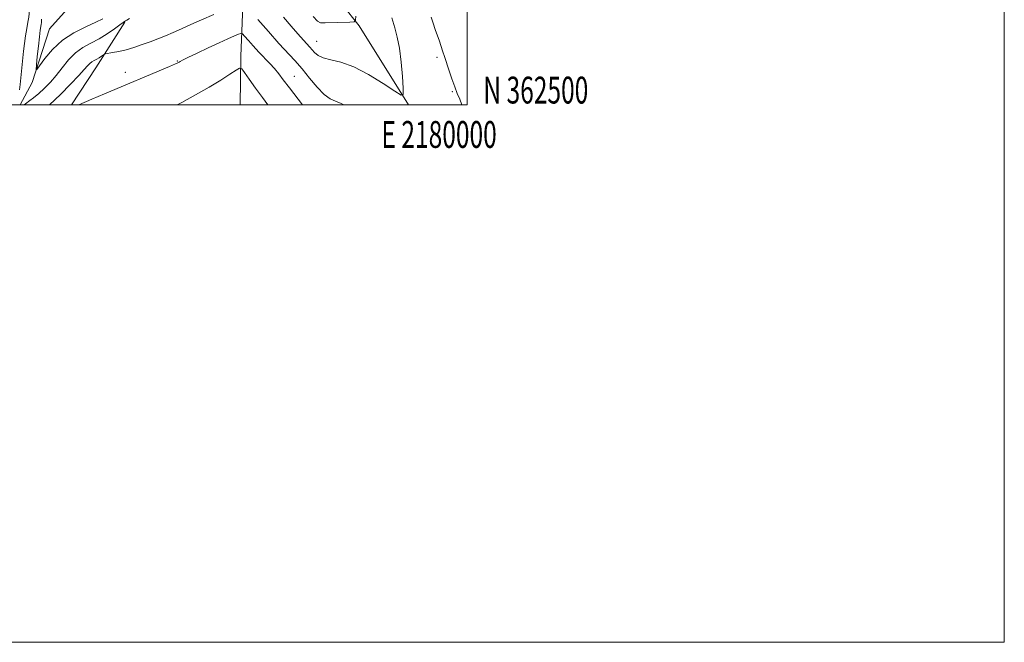
# Model space of a CAD drawing. Extents: x 2177300 to 2180200, y 362300 to 365200.
# Drawn here: x 2179833 to 2180200, y 362300 to 362532 of the extents above; entities that cross this region are included whole.
import ezdxf
from ezdxf.enums import TextEntityAlignment as Align

# ---------------------------------------------------------------- set-up
doc = ezdxf.new("R2010")
doc.units = 0
doc.header["$MEASUREMENT"] = 0
for name, color, linetype, lineweight in [('32000', 7, 'Continuous', 0), ('32001', 7, 'Continuous', 0), ('DTM HARD BREAKLINE', 7, 'Continuous', 0), ('DTM SPOT ELEVATION', 2, 'Continuous', 13), ('INDEX CONTOUR', 41, 'Continuous', 13), ('INTERMEDIATE CONTOUR', 44, 'Continuous', 0)]:
    doc.layers.add(name, color=color, linetype=linetype, lineweight=lineweight)
doc.styles.add('Style-WORKING', font='WORKING.shx')

msp = doc.modelspace()

# ---------------------------------------------------------------- linework, layer by layer
at = {"layer": '32000', "flags": 128}
for points in [[(2177300, 362300), (2180200, 362300), (2180200, 365200), (2177300, 365200), (2177300, 362300)], [(2177500, 362500), (2180000, 362500), (2180000, 365000), (2177500, 365000), (2177500, 362500)]]:
    msp.add_lwpolyline(points, dxfattribs=at)
at = {"layer": 'DTM HARD BREAKLINE'}
for points in [[(2179833.511, 362500, 1199.72), (2179838.01, 362508.32, 1198.34), (2179844.45, 362528.24, 1196.68), (2179855.54, 362540.76, 1194.6), (2179859.61, 362545.52, 1193.76)], [(2179915.418, 362500, 1207.639), (2179915.77, 362518.18, 1205.52), (2179916.65, 362543.18, 1201.12), (2179916.48, 362545.43, 1200.81)], [(2179978.162, 362500, 1200.186), (2179959.73, 362529.37, 1198.25), (2179947.14, 362545.38, 1195.56)], [(2179852.704, 362500, 1203.866), (2179861.67, 362513.77, 1202.83), (2179872.54, 362530.74, 1200.13)]]:
    msp.add_polyline3d(points, dxfattribs=at)
at = {"layer": 'DTM SPOT ELEVATION'}
for p in [(2179943.92, 362523.65, 1199.11), (2179892.03, 362516.35, 1203.89), (2179988.78, 362517.67, 1201.58), (2179872.71, 362512.16, 1203.41), (2179935.66, 362510.68, 1203.18), (2179994.41, 362504.9, 1201.8)]:
    msp.add_point(p, dxfattribs=at)
at = {"layer": 'INDEX CONTOUR'}
for points in [[(2179833.323, 362505.539, 1200), (2179833.548, 362507.621, 1200), (2179834.796, 362520.032, 1200), (2179835.125, 362522.901, 1200), (2179835.52, 362525.756, 1200), (2179835.975, 362528.411, 1200), (2179836.42, 362530.741, 1200), (2179836.767, 362532.636, 1200), (2179836.953, 362534.036, 1200), (2179837.013, 362536.099, 1200), (2179837.015, 362537.191, 1200), (2179837.104, 362538.499, 1200), (2179837.367, 362540.109, 1200), (2179838.433, 362544.468, 1200), (2179838.946, 362547.244, 1200), (2179839.215, 362550.395, 1200), (2179839.008, 362553.752, 1200), (2179838.086, 362557.115, 1200), (2179836.326, 362560.305, 1200), (2179834.093, 362563.234, 1200), (2179831.869, 362565.835, 1200)], [(2179874.288, 362532.15, 1200), (2179873.216, 362531.561, 1200), (2179872.728, 362531.278, 1200), (2179872.375, 362531.056, 1200), (2179871.834, 362530.667, 1200), (2179870.687, 362529.821, 1200), (2179868.646, 362528.338, 1200), (2179865.932, 362526.478, 1200), (2179862.897, 362524.608, 1200), (2179859.843, 362522.975, 1200), (2179856.888, 362521.343, 1200), (2179854.099, 362519.353, 1200), (2179851.527, 362516.769, 1200), (2179849.148, 362513.848, 1200), (2179846.919, 362510.972, 1200), (2179844.786, 362508.437, 1200), (2179842.646, 362506.204, 1200), (2179840.385, 362504.151, 1200), (2179837.971, 362502.208, 1200), (2179837.661, 362501.977, 1200), (2179834.978, 362500, 1200)], [(2179971.961, 362532.416, 1200), (2179973.042, 362528.726, 1200), (2179973.977, 362525.222, 1200), (2179974.759, 362521.108, 1200), (2179975.382, 362515.921, 1200), (2179975.849, 362510.551, 1200), (2179976.158, 362506.221, 1200), (2179976.198, 362503.913, 1200), (2179975.388, 362503.618, 1200), (2179973.034, 362505.083, 1200), (2179968.737, 362507.933, 1200), (2179963.279, 362511.306, 1200), (2179957.737, 362514.215, 1200), (2179953.006, 362515.94, 1200), (2179949.243, 362516.824, 1200), (2179946.424, 362517.475, 1200), (2179944.482, 362518.368, 1200), (2179943.183, 362519.444, 1200), (2179941.416, 362521.461, 1200), (2179939.001, 362524.112, 1200), (2179936.982, 362526.401, 1200), (2179934.468, 362529.312, 1200), (2179931.637, 362532.651, 1200)]]:
    msp.add_polyline3d(points, dxfattribs=at)
at = {"layer": 'INTERMEDIATE CONTOUR'}
for points in [[(2179905.708, 362533.657, 1202), (2179901.11, 362531.666, 1202), (2179897.094, 362529.862, 1202), (2179893.642, 362528.283, 1202), (2179890.565, 362526.905, 1202), (2179887.679, 362525.697, 1202), (2179884.855, 362524.593, 1202), (2179881.978, 362523.519, 1202), (2179878.971, 362522.433, 1202), (2179875.924, 362521.403, 1202), (2179872.965, 362520.526, 1202), (2179870.24, 362519.879, 1202), (2179867.942, 362519.445, 1202), (2179865.37, 362519.03, 1202), (2179864.911, 362518.885, 1202), (2179864.512, 362518.621, 1202), (2179863.867, 362518.153, 1202), (2179863.013, 362517.564, 1202), (2179862.071, 362516.979, 1202), (2179861.146, 362516.479, 1202), (2179860.27, 362515.993, 1202), (2179859.45, 362515.407, 1202), (2179858.623, 362514.576, 1202), (2179857.429, 362513.201, 1202), (2179855.426, 362510.952, 1202), (2179852.343, 362507.662, 1202), (2179848.572, 362503.833, 1202), (2179844.515, 362500, 1202)], [(2179864.308, 362532.062, 1198), (2179861.705, 362530.756, 1198), (2179857.962, 362529.061, 1198), (2179853.585, 362526.862, 1198), (2179849.267, 362524.048, 1198), (2179845.594, 362520.646, 1198), (2179842.745, 362517.233, 1198), (2179840.799, 362514.522, 1198), (2179839.774, 362513.121, 1198), (2179839.459, 362513.218, 1198), (2179839.583, 362514.897, 1198), (2179839.907, 362518.059, 1198), (2179840.312, 362521.884, 1198), (2179840.708, 362525.372, 1198), (2179841.024, 362527.751, 1198), (2179841.25, 362529.165, 1198), (2179841.395, 362529.987, 1198), (2179841.469, 362530.544, 1198), (2179841.494, 362530.973, 1198), (2179841.493, 362531.365, 1198), (2179841.512, 362531.854, 1198)], [(2179954.018, 362500, 1202), (2179953.128, 362500.482, 1202), (2179950.929, 362501.385, 1202), (2179948.934, 362502.273, 1202), (2179946.772, 362503.846, 1202), (2179944.181, 362506.573, 1202), (2179941.332, 362510.002, 1202), (2179938.505, 362513.453, 1202), (2179935.864, 362516.459, 1202), (2179929.907, 362522.893, 1202), (2179926.01, 362527.251, 1202), (2179922.072, 362531.739, 1202)], [(2179958.529, 362533.016, 1198), (2179958.468, 362531.495, 1198), (2179957.884, 362530.916, 1198), (2179956.287, 362530.789, 1198), (2179947.146, 362530.513, 1198), (2179945.409, 362530.554, 1198), (2179944.232, 362531.165, 1198), (2179942.692, 362532.866, 1198)], [(2179986.562, 362532.625, 1202), (2179987.305, 362530.348, 1202), (2179988.104, 362528.056, 1202), (2179989.66, 362523.665, 1202), (2179990.86, 362520.17, 1202), (2179991.677, 362517.677, 1202), (2179993.186, 362512.996, 1202), (2179994.275, 362509.728, 1202), (2179995.361, 362506.666, 1202), (2179996.313, 362504.265, 1202), (2179997.203, 362502.131, 1202), (2179998.026, 362500, 1202)], [(2179938.655, 362500, 1204), (2179937.017, 362502.155, 1204), (2179933.854, 362506.286, 1204), (2179931.534, 362509.354, 1204), (2179929.814, 362511.598, 1204), (2179928.248, 362513.49, 1204), (2179926.478, 362515.426, 1204), (2179922.424, 362519.672, 1204), (2179920.355, 362521.936, 1204), (2179918.513, 362524.016, 1204), (2179917.136, 362525.593, 1204), (2179916.345, 362526.436, 1204), (2179915.761, 362526.624, 1204), (2179914.886, 362526.321, 1204), (2179913.296, 362525.651, 1204), (2179910.875, 362524.599, 1204), (2179907.583, 362523.11, 1204), (2179903.527, 362521.211, 1204), (2179899.398, 362519.237, 1204), (2179896.032, 362517.601, 1204), (2179894.038, 362516.607, 1204), (2179893.108, 362516.117, 1204), (2179892.71, 362515.884, 1204), (2179892.301, 362515.662, 1204), (2179891.32, 362515.213, 1204), (2179889.201, 362514.301, 1204), (2179864.957, 362504.083, 1204), (2179860.253, 362502.087, 1204), (2179855.399, 362500, 1204)], [(2179925.815, 362500, 1206), (2179923.761, 362502.794, 1206), (2179921.224, 362506.279, 1206), (2179918.874, 362509.565, 1206), (2179917.081, 362512.095, 1206), (2179916.038, 362513.436, 1206), (2179915.223, 362513.647, 1206), (2179913.941, 362512.91, 1206), (2179911.624, 362511.397, 1206), (2179908.24, 362509.258, 1206), (2179903.886, 362506.635, 1206), (2179898.794, 362503.722, 1206), (2179893.72, 362500.919, 1206), (2179892.015, 362500, 1206)]]:
    msp.add_polyline3d(points, dxfattribs=at)

# ---------------------------------------------------------------- texts
at = {"layer": '32001', "style": 'Style-WORKING', "width": 0.67}
msp.add_text('N 362500', height=10, dxfattribs=at).set_placement((2180006, 362500.5))
msp.add_text('E 2180000', height=10, dxfattribs=at).set_placement((2179989.531, 362494), align=Align.TOP_CENTER)

doc.saveas('drawing.dxf')
